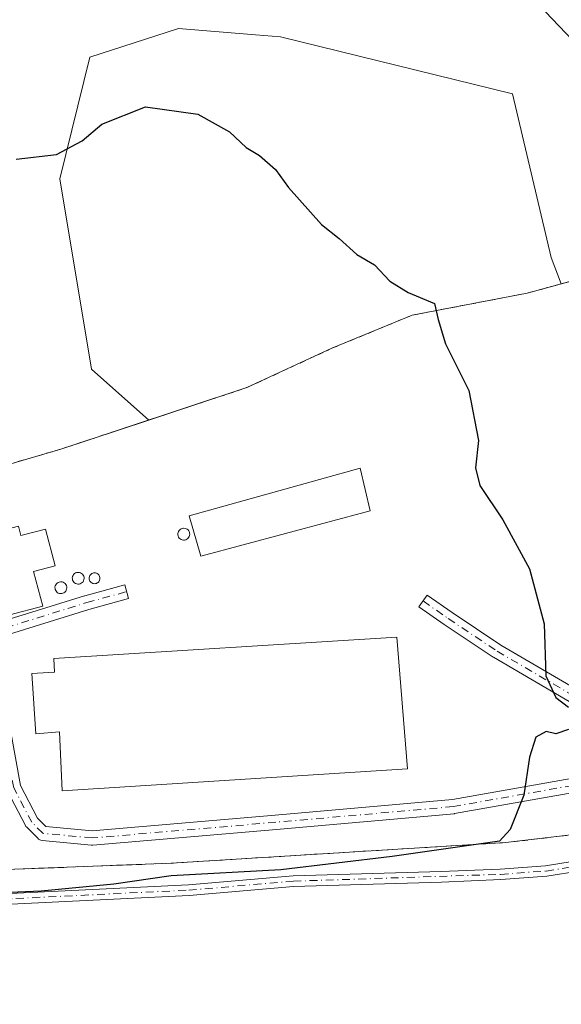
# Model space of a CAD drawing. Units: metres. Extents: x 608307 to 611801, y 4673750 to 4676117.
# Drawn here: x 611609 to 611701, y 4674381 to 4674547 of the extents above; entities that cross this region are included whole.
import ezdxf

# ---------------------------------------------------------------- set-up
doc = ezdxf.new("R2010")
doc.units = ezdxf.units.M
doc.header["$MEASUREMENT"] = 0
doc.linetypes.add('DGN Style 2', pattern=[1.6480167562047852, 0.988810053722871, -0.6592067024819142])
doc.linetypes.add('DGN Style 4', pattern=[2.6384748266838614, 1.318413404963828, -0.6592067024819142, 0.001648016756204785, -0.6592067024819142])
for name, color, linetype, lineweight in [('Agrupación de edificios CxS', 7, 'Continuous', 0), ('Alambrada', 7, 'DGN Style 2', 0), ('Arbolado forestal CxS', 92, 'Continuous', 0), ('Camino Cxs', 7, 'Continuous', 0), ('Camino eje', 30, 'DGN Style 4', 13), ('Cultivos herbáceos CxS', 92, 'Continuous', 0), ('Curva de nivel maestra', 30, 'Continuous', 30), ('Curva de nivel normal', 30, 'Continuous', 0), ('Edificación industrial Cxs', 135, 'Continuous', 13), ('Núcleo urbano CxS', 7, 'Continuous', 0), ('Pastizal CxS', 92, 'Continuous', 0), ('Pista no pavimentada Cxs', 111, 'Continuous', 0), ('Pista no pavimentada eje', 91, 'DGN Style 4', 0), ('Silo Cxs', 1, 'Continuous', 0), ('Tendido', 6, 'Continuous', 0)]:
    doc.layers.add(name, color=color, linetype=linetype, lineweight=lineweight)

# ---------------------------------------------------------------- blocks, each defined once
blk = doc.blocks.new('*U9')
at = {"layer": 'Arbolado forestal CxS', "color": 92, "linetype": 'Continuous', "lineweight": 0}
blk.add_polyline3d([(611607.0800999999, 4674404.110099999, 376.8948999999994), (611634.9600999998, 4674405.1801, 376.1965000000055), (611664.9600999998, 4674407.050100001, 376.3222999999998), (611691.2401000002, 4674408.6501, 375.4744999999967), (611722.8400999998, 4674412.370100001, 373.9415000000009), (611726.9763000002, 4674411.439300001, 373.7032000000036), (611733.4600999998, 4674409.9801, 373.6900000000023), (611734.9661999998, 4674414.225000001, 374.082699999999), (611735.3145000003, 4674415.206800001, 374.108699999997), (611735.6628999999, 4674416.1886, 374.1291999999958), (611736.3800999997, 4674418.210100001, 374.1220999999932), (611744.6101000002, 4674415.8301, 374.1612000000023), (611757.6201, 4674410.520099999, 374.5075999999972), (611766.6501000002, 4674408.4001, 375.0871000000043), (611772.5981000002, 4674408.4001, 375.4357000000018), (611774.1182000004, 4674312.637, 366.2973000000056)], dxfattribs=at)
blk = doc.blocks.new('*U18')
at = {"layer": 'Cultivos herbáceos CxS', "color": 92, "linetype": 'Continuous', "lineweight": 0}
blk.add_polyline3d([(611748.1683, 4675947.3038, 355.5899000000064), (611770.9634999996, 4674511.3663, 372.8285000000033), (611748.5701000001, 4674515.920100001, 370.7446999999956), (611700.6645000001, 4674502.8695, 373.0617000000057), (611698.9445000002, 4674507.3397, 372.6582000000053), (611692.4700999996, 4674534.926899999, 371.706600000005), (611653.3413000006, 4674544.4987, 373.241200000004), (611649.1586999996, 4674544.8419, 373.366599999994), (611636.1688999999, 4674545.9067, 373.4943000000058), (611628.7093000002, 4674543.5141, 373.8025000000052), (611621.2494999999, 4674541.121300001, 373.9446999999927), (611616.1819000002, 4674520.5715, 375.3298000000068), (611621.5296999998, 4674488.4805, 377.0653000000021), (611631.1486000001, 4674479.901799999, 378.0044999999955), (611616.3601000002, 4674475.0101, 377.8978999999963), (611572.8101000005, 4674462.2501, 379.7851999999984), (611567.5355000002, 4674461.1851, 380.0850000000065), (611554.1221000003, 4674465.197899999, 381.0458000000072), (611547.6990999999, 4674466.2919, 381.6677999999956), (611518.0433999998, 4674603.457400001, 380.0149999999995), (611515.1447000002, 4674616.864499999, 379.9484999999986)], dxfattribs=at)

msp = doc.modelspace()

# ---------------------------------------------------------------- linework, layer by layer
at = {"layer": 'Agrupación de edificios CxS', "color": 7, "linetype": 'Continuous', "lineweight": 0}
for points in [[(611572.8101000005, 4674462.2501, 380.0252000000037), (611616.3601000002, 4674475.0101, 378.9219000000012), (611647.6801000005, 4674485.370100001, 379.1545999999944), (611662.0201000003, 4674492.0101, 377.4817999999942), (611675.5601000005, 4674497.590100001, 375.9014000000025), (611694.9401000004, 4674501.3101, 374.2197000000015), (611748.5701000001, 4674515.920100001, 371.0555000000023), (611770.9634999996, 4674511.3663, 373.4701000000059), (611772.5981000002, 4674408.4001, 375.6218999999983), (611766.6501000002, 4674408.4001, 375.2698999999994), (611757.6201, 4674410.520099999, 374.8258999999962), (611744.6101000002, 4674415.8301, 374.4379000000045), (611736.3800999997, 4674418.210100001, 374.3153000000021), (611735.6628999999, 4674416.1886, 374.3108999999968), (611735.3145000003, 4674415.206800001, 374.2842999999993), (611734.9661999998, 4674414.225000001, 374.2611000000034), (611733.4600999998, 4674409.9801, 373.8190000000032), (611726.9763000002, 4674411.439300001, 373.7410999999993), (611722.8400999998, 4674412.370100001, 373.8062999999966), (611691.2401000002, 4674408.6501, 375.2559999999939), (611664.9600999998, 4674407.050100001, 375.9121000000014), (611634.9600999998, 4674405.1801, 375.9709000000003), (611607.0800999999, 4674404.110099999, 376.5641000000033)], [(611572.8101000005, 4674462.2501, 380.0252000000037), (611616.3601000002, 4674475.0101, 378.9219000000012), (611647.6801000005, 4674485.370100001, 379.1545999999944), (611662.0201000003, 4674492.0101, 377.4817999999942), (611675.5601000005, 4674497.590100001, 375.9014000000025), (611694.9401000004, 4674501.3101, 374.2197000000015), (611748.5701000001, 4674515.920100001, 371.0555000000023), (611770.9634999996, 4674511.3663, 373.4701000000059)], [(611734.9661999998, 4674414.225000001, 374.2611000000034), (611733.4600999998, 4674409.9801, 373.8190000000032), (611726.9763000002, 4674411.439300001, 373.7410999999993), (611722.8400999998, 4674412.370100001, 373.8062999999966), (611691.2401000002, 4674408.6501, 375.2559999999939), (611664.9600999998, 4674407.050100001, 375.9121000000014), (611634.9600999998, 4674405.1801, 375.9709000000003), (611607.0800999999, 4674404.110099999, 376.5641000000033)]]:
    msp.add_polyline3d(points, dxfattribs=at)
at = {"layer": 'Alambrada', "color": 7, "linetype": 'DGN Style 2', "lineweight": 0}
for points in [[(611572.8101000005, 4674462.2501, 380.0252000000037), (611616.3601000002, 4674475.0101, 378.9219000000012), (611647.6801000005, 4674485.370100001, 379.1545999999944), (611662.0201000003, 4674492.0101, 377.4817999999942), (611675.5601000005, 4674497.590100001, 375.9014000000025), (611694.9401000004, 4674501.3101, 374.2197000000015), (611748.5701000001, 4674515.920100001, 371.0555000000023), (611770.9633999999, 4674511.3663, 373.4701000000059)], [(611772.5980000002, 4674408.4001, 375.6218999999983), (611766.6501000002, 4674408.4001, 375.2698999999994), (611757.6201, 4674410.520099999, 374.8258999999962), (611744.6101000002, 4674415.8301, 374.4379000000045), (611736.3800999997, 4674418.210100001, 374.3153000000021), (611733.4600999998, 4674409.9801, 373.8190000000032), (611722.8400999998, 4674412.370100001, 373.8062999999966), (611691.2401000002, 4674408.6501, 375.2559999999939), (611664.9600999998, 4674407.050100001, 375.9121000000014), (611634.9600999998, 4674405.1801, 375.9709000000003), (611607.0800999999, 4674404.110099999, 376.5641000000033)]]:
    msp.add_polyline3d(points, dxfattribs=at)
at = {"layer": 'Arbolado forestal CxS', "color": 92, "linetype": 'Continuous', "lineweight": 0}
msp.add_polyline3d([(611607.0800999999, 4674404.110099999, 376.8948999999994), (611634.9600999998, 4674405.1801, 376.1965000000055), (611664.9600999998, 4674407.050100001, 376.3222999999998), (611691.2401000002, 4674408.6501, 375.4744999999967), (611722.8400999998, 4674412.370100001, 373.9415000000009), (611726.9763000002, 4674411.439300001, 373.7032000000036), (611733.4600999998, 4674409.9801, 373.6900000000023), (611734.9661999998, 4674414.225000001, 374.082699999999), (611735.3145000003, 4674415.206800001, 374.108699999997), (611735.6628999999, 4674416.1886, 374.1291999999958), (611736.3800999997, 4674418.210100001, 374.1220999999932), (611744.6101000002, 4674415.8301, 374.1612000000023), (611757.6201, 4674410.520099999, 374.5075999999972), (611766.6501000002, 4674408.4001, 375.0871000000043), (611772.5980000002, 4674408.4001, 375.4357000000018)], dxfattribs=at)
at = {"layer": 'Camino Cxs', "color": 7, "linetype": 'Continuous', "lineweight": 0}
for points in [[(611513.0701000001, 4674402.9001, 377.9771000000038), (611518.8501000004, 4674400.550100001, 377.8840000000055), (611530.8501000004, 4674394.2401, 377.0559999999969), (611535.4401000004, 4674392.300100001, 377.0243000000046), (611543.3800999997, 4674389.640100001, 377.6484000000055), (611546.8501000004, 4674389.3101, 378.1371999999974), (611551.6801000005, 4674390.210100001, 377.4584000000032), (611556.5100999996, 4674391.360099999, 377.1818000000058), (611574.8000999996, 4674396.220100001, 376.1824999999953), (611590.0800999999, 4674398.940099999, 375.725099999996), (611595.0500999996, 4674399.470100001, 375.6741000000038), (611637.8501000004, 4674401.540100001, 375.1983999999939), (611655.4700999996, 4674403.040100001, 375.1800999999978), (611680.4001000002, 4674403.770099999, 374.8840000000055), (611690.3901000004, 4674404.200099999, 374.832699999999), (611698.0100999996, 4674404.7601, 374.6661000000022), (611714.9600999998, 4674407.5001, 373.4193999999989), (611719.8000999996, 4674408.140100001, 373.1380000000063), (611724.8000999996, 4674408.290100001, 373.0556999999972), (611729.9001000002, 4674407.9301, 373.2168999999994), (611737.3000999996, 4674407.3101, 373.6987999999984), (611754.2901, 4674405.690099999, 374.6524999999965)], [(611595.0500999996, 4674399.470100001, 375.6741000000038), (611637.8501000004, 4674401.540100001, 375.1983999999939), (611655.4700999996, 4674403.040100001, 375.1800999999978), (611680.4001000002, 4674403.770099999, 374.8840000000055), (611690.3901000004, 4674404.200099999, 374.832699999999), (611698.0100999996, 4674404.7601, 374.6661000000022), (611714.9600999998, 4674407.5001, 373.4193999999989)], [(611763.3833, 4674402.675100001, 375.1591000000044), (611743.4093000004, 4674404.8211, 373.9832000000025), (611737.0601000005, 4674405.530099999, 373.5127999999968), (611729.7600999996, 4674406.1501, 372.8785999999964), (611724.7600999996, 4674406.5001, 372.7332000000025), (611719.9501, 4674406.350099999, 372.8733000000066), (611715.2200999996, 4674405.720100001, 373.2759999999981), (611698.2200999996, 4674402.9801, 374.5770000000048), (611690.5000999998, 4674402.4101, 374.6585999999952), (611680.4700999996, 4674401.9801, 374.6178000000073), (611655.5701000001, 4674401.2601, 374.9899000000005), (611637.9700999996, 4674399.7501, 374.879700000005), (611595.1901000004, 4674397.6801, 375.0151000000042), (611590.3300999999, 4674397.170100001, 375.1180000000023), (611575.1901000004, 4674394.470100001, 375.8105000000069), (611556.9401000004, 4674389.630100001, 377.3022000000055), (611552.0500999996, 4674388.460100001, 377.3891000000003), (611546.9200999998, 4674387.5001, 378.3940000000002), (611543.0000999998, 4674387.880100001, 377.6082000000025), (611534.8101000005, 4674390.620100001, 377.4122999999963), (611530.0800999999, 4674392.620100001, 376.625199999995), (611518.1001000004, 4674398.920100001, 377.2458999999944), (611512.4700999996, 4674401.210100001, 377.998900000006)], [(611715.2200999996, 4674405.720100001, 373.2759999999981), (611698.2200999996, 4674402.9801, 374.5770000000048), (611690.5000999998, 4674402.4101, 374.6585999999952), (611680.4700999996, 4674401.9801, 374.6178000000073), (611655.5701000001, 4674401.2601, 374.9899000000005), (611637.9700999996, 4674399.7501, 374.879700000005), (611595.1901000004, 4674397.6801, 375.0151000000042)]]:
    msp.add_polyline3d(points, dxfattribs=at)
at = {"layer": 'Camino eje', "color": 30, "linetype": 'DGN Style 4', "lineweight": 13}
msp.add_polyline3d([(611512.7701000003, 4674402.0551, 377.9324999999953), (611535.1250999998, 4674391.460100001, 377.2161000000052), (611543.1901000004, 4674388.7601, 377.6339000000008), (611546.8850999996, 4674388.405099999, 378.2645000000048), (611574.9951, 4674395.345100001, 375.9953999999998), (611595.1201, 4674398.575099999, 375.344299999997), (611637.9101, 4674400.645099999, 375.0388999999996), (611655.5201000003, 4674402.1501, 375.0387000000046), (611690.4451000001, 4674403.3051, 374.742499999993), (611698.1151000002, 4674403.870100001, 374.6211000000039), (611719.8750999998, 4674407.245100001, 372.9858999999997), (611724.7801000001, 4674407.395099999, 372.8809999999939), (611744.3960999995, 4674405.7193, 374.0935999999929)], dxfattribs=at)
at = {"layer": 'Cultivos herbáceos CxS', "color": 92, "linetype": 'Continuous', "lineweight": 0, "extrusion": (-0.03124232897275752, 0.2847809061223039, 0.9580833744453129), "elevation": 1312455.633666768, "flags": 128}
msp.add_lwpolyline([(-1117888.382899363, -4387836.156622458), (-1117866.61975476, -4387843.430186838), (-1117817.576665515, -4387835.34263109)], dxfattribs=at)
at = {"layer": 'Cultivos herbáceos CxS', "color": 92, "linetype": 'Continuous', "lineweight": 0}
for points in [[(611700.6645000001, 4674502.8695, 373.0617000000057), (611698.9445000002, 4674507.3397, 372.6582000000053), (611692.4700999996, 4674534.926899999, 371.706600000005), (611653.3413000006, 4674544.4987, 373.241200000004), (611649.1586999996, 4674544.8419, 373.366599999994), (611636.1688999999, 4674545.9067, 373.4943000000058), (611628.7093000002, 4674543.5141, 373.8025000000052), (611621.2494999999, 4674541.121300001, 373.9446999999927), (611616.1819000002, 4674520.5715, 375.3298000000068), (611621.5296999998, 4674488.4805, 377.0653000000021), (611631.1486000001, 4674479.901799999, 378.0044999999955)], [(611631.1486000001, 4674479.901799999, 378.0044999999955), (611616.3601000002, 4674475.0101, 377.8978999999963), (611572.8101000005, 4674462.2501, 379.7851999999984), (611567.5355000002, 4674461.1851, 380.0850000000065)]]:
    msp.add_polyline3d(points, dxfattribs=at)
at = {"layer": 'Curva de nivel maestra', "color": 30, "linetype": 'Continuous', "lineweight": 30, "elevation": 375, "flags": 128}
for points in [[(611608.8499999996, 4674523.920100001), (611615.5899999999, 4674524.6801), (611619.9299999997, 4674527.0001), (611623.2599999999, 4674529.8101), (611630.5899999999, 4674532.720100001), (611639.4100000003, 4674531.5001), (611644.7599999999, 4674528.4801), (611647.5700000003, 4674525.890100001), (611649.8099999996, 4674524.5001), (611652.5300000003, 4674522.1501), (611654.7300000006, 4674519.100099999), (611660.2800000003, 4674512.870100001), (611663.2599999999, 4674510.520099999), (611666.2400000002, 4674507.8301), (611669.1699999999, 4674506.100099999), (611671.75, 4674503.350099999), (611674.8399999999, 4674501.440099999), (611679.2800000003, 4674499.5601), (611679.9100000003, 4674496.840100001), (611681.1399999997, 4674492.7401), (611685.0800000001, 4674484.870100001), (611686.6900000004, 4674476.440099999), (611686.1900000004, 4674471.860099999), (611686.9500000002, 4674468.860099999), (611690.8300000001, 4674463.100099999), (611695.3099999996, 4674454.8301), (611697.7999999998, 4674445.530099999), (611698.04, 4674436.780099999), (611699.7300000006, 4674433.120100001), (611701.8899999997, 4674431.5001)], [(611701.8600000005, 4674427.710100001), (611699.7400000002, 4674427.020099999), (611698.1200000001, 4674427.4101), (611696.4000000004, 4674426.460100001), (611695.3099999996, 4674423.090100001), (611694.3799999999, 4674416.6801), (611692.0499999998, 4674410.850099999), (611690.25, 4674408.920100001), (611672.1500000004, 4674406.340100001), (611653.4199999999, 4674404.040100001), (611634.9299999997, 4674403.040100001), (611625.2599999999, 4674401.6601), (611613.0300000003, 4674400.460100001), (611595.9900000002, 4674399.7401)]]:
    msp.add_lwpolyline(points, dxfattribs=at)
at = {"layer": 'Curva de nivel normal', "color": 30, "linetype": 'Continuous', "lineweight": 0, "elevation": 370, "flags": 128}
msp.add_lwpolyline([(611770.5366000002, 4674538.256899999), (611764.7699999996, 4674536.0601), (611755.5099999999, 4674530.4001), (611743.9800000006, 4674521.1601), (611740.9000000004, 4674519.270099999), (611735.5099999999, 4674517.670100001), (611727.1399999997, 4674517.880100001), (611722.1600000003, 4674520.6501), (611716.5, 4674527.030099999), (611706.04, 4674540.3201), (611696.7999999998, 4674550.0001)], dxfattribs=at)
at = {"layer": 'Edificación industrial Cxs', "color": 135, "linetype": 'Continuous', "lineweight": 13, "flags": 128}
for points, elevation in [([(611609.1901000004, 4674461.9901), (611609.6001000004, 4674460.440099999), (611613.7500999998, 4674461.530099999), (611615.3901000004, 4674455.3101), (611611.7600999996, 4674454.360099999), (611613.2901, 4674448.550100001), (611557.6700999998, 4674433.9001), (611553.7001, 4674447.380100001)], 381.8500000000059), ([(611672.9724000003, 4674443.3093), (611674.7714999998, 4674421.0843), (611616.5630999999, 4674417.380100001), (611616.1397000002, 4674427.328500001), (611612.1180999996, 4674427.011), (611611.4830999998, 4674437.171), (611615.2931000004, 4674437.3826), (611615.1871999997, 4674439.710999999)], 380.2698999999993)]:
    msp.add_lwpolyline(points, close=True, dxfattribs=dict(at, elevation=elevation))
at = {"layer": 'Edificación industrial Cxs', "color": 135, "linetype": 'Continuous', "lineweight": 13}
for points in [[(611668.4401000004, 4674464.5801, 379.4394000000029), (611639.9401000004, 4674456.9801, 380.4496000000072), (611637.9600999998, 4674463.7401, 380.3653000000049), (611666.7801000001, 4674471.770099999, 379.0504999999976), (611668.4401000004, 4674464.5801, 379.4394000000029)], [(611609.1901000004, 4674461.9901, 380.0270000000019), (611609.6001000004, 4674460.440099999, 380.6404000000039), (611613.7500999998, 4674461.530099999, 379.6968999999954), (611615.3901000004, 4674455.3101, 381.6301999999997), (611611.7600999996, 4674454.360099999, 381.8500000000058), (611613.2901, 4674448.550100001, 379.7660000000033), (611557.6700999998, 4674433.9001, 380.0418000000063), (611553.7001, 4674447.380100001, 380.1643999999943), (611609.1901000004, 4674461.9901, 380.0270000000019)], [(611672.9724000003, 4674443.3093, 377.9872000000032), (611674.7714999998, 4674421.0843, 378.1233000000066), (611616.5630999999, 4674417.380100001, 378.1016999999993), (611616.1397000002, 4674427.328500001, 380.2698999999994), (611612.1180999996, 4674427.011, 378.2825000000012), (611611.4830999998, 4674437.171, 379.5179999999964), (611615.2931000004, 4674437.3826, 379.8834000000061), (611615.1871999997, 4674439.710999999, 378.9949999999953), (611672.9724000003, 4674443.3093, 377.9872000000032)]]:
    msp.add_polyline3d(points, dxfattribs=at)
msp.add_3dface([(611668.4401000004, 4674464.5801, 380.4496000000072), (611639.9401000004, 4674456.9801, 380.4496000000072), (611637.9600999998, 4674463.7401, 380.4496000000072), (611666.7801000001, 4674471.770099999, 380.4496000000072)], dxfattribs=at)
at = {"layer": 'Núcleo urbano CxS', "color": 7, "linetype": 'Continuous', "lineweight": 0, "extrusion": (-0.03124232897275752, 0.2847809061223039, 0.9580833744453129), "elevation": 1312455.633666768, "flags": 128}
msp.add_lwpolyline([(-1117888.382899363, -4387836.156622458), (-1117866.61975476, -4387843.430186838), (-1117817.576665515, -4387835.34263109)], dxfattribs=at)
at = {"layer": 'Núcleo urbano CxS', "color": 7, "linetype": 'Continuous', "lineweight": 0}
for points in [[(611572.8101000005, 4674462.2501, 379.7851999999984), (611616.3601000002, 4674475.0101, 377.8978999999963), (611631.1486000001, 4674479.901799999, 378.0044999999955), (611647.6801000005, 4674485.370100001, 377.8610000000044), (611662.0201000003, 4674492.0101, 377.0304999999935), (611675.5601000005, 4674497.590100001, 375.5492999999988), (611694.9401000004, 4674501.3101, 373.9174000000057), (611700.6645000001, 4674502.8695, 373.0617000000057), (611748.5701000001, 4674515.920100001, 370.7446999999956)], [(611700.6645000001, 4674502.8695, 373.0617000000057), (611694.9401000004, 4674501.3101, 373.9174000000057), (611675.5601000005, 4674497.590100001, 375.5492999999988), (611662.0201000003, 4674492.0101, 377.0304999999935), (611647.6801000005, 4674485.370100001, 377.8610000000044), (611631.1486000001, 4674479.901799999, 378.0044999999955)], [(611631.1486000001, 4674479.901799999, 378.0044999999955), (611616.3601000002, 4674475.0101, 377.8978999999963), (611572.8101000005, 4674462.2501, 379.7851999999984), (611567.5355000002, 4674461.1851, 380.0850000000065)], [(611607.0800999999, 4674404.110099999, 376.8948999999994), (611634.9600999998, 4674405.1801, 376.1965000000055), (611664.9600999998, 4674407.050100001, 376.3222999999998), (611691.2401000002, 4674408.6501, 375.4744999999967), (611722.8400999998, 4674412.370100001, 373.9415000000009), (611726.9763000002, 4674411.439300001, 373.7032000000036), (611733.4600999998, 4674409.9801, 373.6900000000023), (611734.9661999998, 4674414.225000001, 374.082699999999), (611735.3145000003, 4674415.206800001, 374.108699999997), (611735.6628999999, 4674416.1886, 374.1291999999958), (611736.3800999997, 4674418.210100001, 374.1220999999932), (611744.6101000002, 4674415.8301, 374.1612000000023), (611757.6201, 4674410.520099999, 374.5075999999972), (611766.6501000002, 4674408.4001, 375.0871000000043), (611772.5980000002, 4674408.4001, 375.4357000000018)], [(611722.8400999998, 4674412.370100001, 373.9415000000009), (611691.2401000002, 4674408.6501, 375.4744999999967), (611664.9600999998, 4674407.050100001, 376.3222999999998), (611634.9600999998, 4674405.1801, 376.1965000000055), (611607.0800999999, 4674404.110099999, 376.8948999999994)]]:
    msp.add_polyline3d(points, dxfattribs=at)
at = {"layer": 'Pastizal CxS', "color": 92, "linetype": 'Continuous', "lineweight": 0}
msp.add_polyline3d([(611700.6645000001, 4674502.8695, 373.0617000000057), (611694.9401000004, 4674501.3101, 373.9174000000057), (611675.5601000005, 4674497.590100001, 375.5492999999988), (611662.0201000003, 4674492.0101, 377.0304999999935), (611647.6801000005, 4674485.370100001, 377.8610000000044), (611631.1486000001, 4674479.901799999, 378.0044999999955), (611621.5296999998, 4674488.4805, 377.0653000000021), (611616.1819000002, 4674520.5715, 375.3298000000068), (611621.2494999999, 4674541.121300001, 373.9446999999927), (611628.7093000002, 4674543.5141, 373.8025000000052), (611636.1688999999, 4674545.9067, 373.4943000000058), (611649.1586999996, 4674544.8419, 373.366599999994), (611653.3413000006, 4674544.4987, 373.241200000004), (611692.4700999996, 4674534.926899999, 371.706600000005), (611698.9445000002, 4674507.3397, 372.6582000000053)], close=True, dxfattribs=at)
for points in [[(611700.6645000001, 4674502.8695, 373.0617000000057), (611698.9445000002, 4674507.3397, 372.6582000000053), (611692.4700999996, 4674534.926899999, 371.706600000005), (611653.3413000006, 4674544.4987, 373.241200000004), (611649.1586999996, 4674544.8419, 373.366599999994), (611636.1688999999, 4674545.9067, 373.4943000000058), (611628.7093000002, 4674543.5141, 373.8025000000052), (611621.2494999999, 4674541.121300001, 373.9446999999927), (611616.1819000002, 4674520.5715, 375.3298000000068), (611621.5296999998, 4674488.4805, 377.0653000000021), (611631.1486000001, 4674479.901799999, 378.0044999999955)], [(611700.6645000001, 4674502.8695, 373.0617000000057), (611694.9401000004, 4674501.3101, 373.9174000000057), (611675.5601000005, 4674497.590100001, 375.5492999999988), (611662.0201000003, 4674492.0101, 377.0304999999935), (611647.6801000005, 4674485.370100001, 377.8610000000044), (611631.1486000001, 4674479.901799999, 378.0044999999955)]]:
    msp.add_polyline3d(points, dxfattribs=at)
at = {"layer": 'Pista no pavimentada Cxs', "color": 111, "linetype": 'Continuous', "lineweight": 0}
for points in [[(611606.7242000002, 4674446.040899999, 379.8910000000033), (611620.3502000002, 4674450.274300001, 379.8258999999962), (611620.3886000002, 4674450.285499999, 379.820000000007), (611627.1354, 4674452.137599999, 378.4875999999931), (611627.7708000002, 4674449.823200001, 378.2926000000007), (611621.0433999998, 4674447.976500001, 378.627999999997), (611607.6996999999, 4674443.830800001, 378.8666999999987)], [(611606.7242000002, 4674446.040899999, 379.8910000000033), (611620.3502000002, 4674450.274300001, 379.8258999999962), (611620.3886000002, 4674450.285499999, 379.820000000007), (611627.1354, 4674452.137599999, 378.4875999999931), (611627.7708000002, 4674449.823200001, 378.2926000000007), (611621.0433999998, 4674447.976500001, 378.627999999997), (611607.6996999999, 4674443.830800001, 378.8666999999987)], [(611702.9683999997, 4674431.884500001, 375.4274000000005), (611689.2533, 4674439.902600001, 376.2853000000032), (611689.1933000004, 4674439.939999999, 376.2893999999943), (611680.9382999997, 4674445.443399999, 376.7353000000003), (611680.9157999996, 4674445.458799999, 376.7366000000038), (611676.6824000003, 4674448.4222, 376.9893000000012), (611678.0586999999, 4674450.3884, 376.9857999999949), (611682.2810000004, 4674447.432700001, 376.7464000000036), (611690.4951, 4674441.956599999, 376.2225999999937), (611704.2229000004, 4674433.931100001, 375.3748999999953)], [(611702.9683999997, 4674431.884500001, 375.4274000000005), (611689.2533, 4674439.902600001, 376.2853000000032), (611689.1933000004, 4674439.939999999, 376.2893999999943), (611680.9382999997, 4674445.443399999, 376.7353000000003), (611680.9157999996, 4674445.458799999, 376.7366000000038), (611676.6824000003, 4674448.4222, 376.9893000000012), (611678.0586999999, 4674450.3884, 376.9857999999949), (611682.2810000004, 4674447.432700001, 376.7464000000036), (611690.4951, 4674441.956599999, 376.2225999999937), (611704.2229000004, 4674433.931100001, 375.3748999999953)], [(611607.8672000002, 4674427.628799999, 377.127999999997), (611609.5515000002, 4674418.301000001, 376.8620999999985), (611612.4242000004, 4674412.8051, 376.9367000000057), (611613.8413000006, 4674411.3882, 376.9296999999933), (611621.6381999999, 4674410.645600001, 376.7817000000068), (611652.4846000001, 4674413.282000001, 376.7489999999962), (611682.3284, 4674415.9231, 376.272299999997), (611702.3454, 4674419.478800001, 375.2192000000068)], [(611607.8672000002, 4674427.628799999, 377.127999999997), (611609.5515000002, 4674418.301000001, 376.8620999999985), (611612.4242000004, 4674412.8051, 376.9367000000057), (611613.8413000006, 4674411.3882, 376.9296999999933), (611621.6381999999, 4674410.645600001, 376.7817000000068), (611652.4846000001, 4674413.282000001, 376.7489999999962), (611682.3284, 4674415.9231, 376.272299999997), (611702.3454, 4674419.478800001, 375.2192000000068)], [(611734.9661999998, 4674414.225000001, 374.2611000000034), (611733.3000999996, 4674415.090100001, 374.2056000000011), (611725.0800999999, 4674418.170100001, 374.1419000000024), (611718.676, 4674421.0679, 374.4633000000031), (611702.8847000003, 4674417.139799999, 375.1733999999997), (611702.8049, 4674417.1228, 375.1762000000017), (611682.6958, 4674413.550799999, 376.2207999999956), (611682.5924000005, 4674413.5371, 376.2268999999943), (611652.6925999997, 4674410.891000001, 376.5), (611621.7346000001, 4674408.244999999, 376.7158999999957), (611621.6322999997, 4674408.240700001, 376.7189000000071), (611621.5185000002, 4674408.246099999, 376.7225000000035), (611613.1841000002, 4674409.039899999, 376.957899999994), (611612.9807000002, 4674409.077199999, 376.9624999999942), (611612.7866000002, 4674409.148800001, 376.9665999999997), (611612.6078000005, 4674409.252800001, 376.9698999999964), (611612.4494000003, 4674409.3859, 376.9719000000041), (611610.5972999996, 4674411.238, 376.9716999999946), (611610.4787, 4674411.3761, 376.9706000000006), (611610.3822999997, 4674411.5306, 376.9689999999973), (611607.3395999996, 4674417.351500001, 376.8203000000067)], [(611702.8049, 4674417.1228, 375.1762000000017), (611682.6958, 4674413.550799999, 376.2207999999956), (611682.5924000005, 4674413.5371, 376.2268999999943), (611652.6925999997, 4674410.891000001, 376.5), (611621.7346000001, 4674408.244999999, 376.7158999999957), (611621.6322999997, 4674408.240700001, 376.7189000000071), (611621.5185000002, 4674408.246099999, 376.7225000000035), (611613.1841000002, 4674409.039899999, 376.957899999994), (611612.9806000004, 4674409.077199999, 376.9624999999942), (611612.7866000002, 4674409.1489, 376.9665999999997), (611612.6078000005, 4674409.252800001, 376.9698999999964), (611612.4494000003, 4674409.3859, 376.9719000000041), (611610.5972999996, 4674411.238, 376.9716999999946), (611610.4787, 4674411.3761, 376.9706000000006), (611610.3822999997, 4674411.5306, 376.9689999999973), (611607.3395999996, 4674417.351500001, 376.8203000000067)]]:
    msp.add_polyline3d(points, dxfattribs=at)
at = {"layer": 'Pista no pavimentada eje', "color": 91, "linetype": 'DGN Style 4', "lineweight": 0}
for points in [[(611718.6880000001, 4674422.307499999, 374.4744999999967), (611702.5949999997, 4674418.304300001, 375.2008999999962), (611682.4866000004, 4674414.7324, 376.2476000000024), (611652.5886000004, 4674412.0865, 376.5966000000044), (611621.6322999997, 4674409.4407, 376.7502999999998), (611613.2978999997, 4674410.2345, 376.9465999999957), (611611.4458, 4674412.0865, 376.9519), (611608.4030999999, 4674417.907400001, 376.8402999999962), (611606.6832999998, 4674427.432399999, 376.9245999999985), (611605.0958000004, 4674437.883500001, 378.1120999999985), (611604.9634999996, 4674442.910499999, 378.7308000000049), (611607.0801999997, 4674444.894900001, 379.3708000000042), (611620.7061999999, 4674449.1283, 379.1940000000032), (611627.4530999997, 4674450.9804, 378.3522999999986)], [(611677.3705000002, 4674449.405300001, 376.9896000000008), (611681.6039000005, 4674446.4419, 376.742499999993), (611689.8589000005, 4674440.9385, 376.2565999999933), (611703.6173, 4674432.895099999, 375.4095999999991), (611718.6880000001, 4674422.307499999, 374.4744999999967)]]:
    msp.add_polyline3d(points, dxfattribs=at)
at = {"layer": 'Silo Cxs', "color": 1, "linetype": 'Continuous', "lineweight": 0, "flags": 128}
for points, elevation in [([(611637.2100999998, 4674459.6801), (611637.0100999996, 4674459.670100001), (611636.8101000005, 4674459.710100001), (611636.6201, 4674459.780099999), (611636.4501, 4674459.880100001), (611636.3101000005, 4674460.020099999), (611636.2001, 4674460.1801), (611636.1201, 4674460.370100001), (611636.0701000001, 4674460.5601), (611636.0701000001, 4674460.7601), (611636.1101000002, 4674460.960100001), (611636.1901000004, 4674461.140100001), (611636.3000999996, 4674461.3101), (611636.4401000004, 4674461.450099999), (611636.6101000002, 4674461.5601), (611636.7901, 4674461.630100001), (611636.9901000002, 4674461.670100001), (611637.0701000001, 4674461.670100001), (611637.2701000003, 4674461.6501), (611637.4600999998, 4674461.590100001), (611637.6300999997, 4674461.5001), (611637.7901, 4674461.370100001), (611637.9101, 4674461.210100001), (611638.0000999998, 4674461.030099999), (611638.0500999996, 4674460.840100001), (611638.0701000001, 4674460.640100001), (611638.0401, 4674460.440099999), (611637.9801000003, 4674460.2601), (611637.8800999997, 4674460.0801), (611637.7401000002, 4674459.9301), (611637.5800999999, 4674459.8201), (611637.4001000002, 4674459.7301)], 380.7311999999944), ([(611619.4200999998, 4674452.2401), (611619.2200999996, 4674452.2401), (611619.0201000003, 4674452.270099999), (611618.8400999998, 4674452.340100001), (611618.6700999998, 4674452.440099999), (611618.5201000003, 4674452.5801), (611618.4101, 4674452.7501), (611618.3300999999, 4674452.9301), (611618.2901, 4674453.120100001), (611618.2801000001, 4674453.3201), (611618.3201000001, 4674453.520099999), (611618.4001000002, 4674453.700099999), (611618.5100999996, 4674453.870100001), (611618.6501000002, 4674454.0101), (611618.8201000001, 4674454.120100001), (611619.0000999998, 4674454.200099999), (611619.2001, 4674454.2301), (611619.2801000001, 4674454.2301), (611619.4801000003, 4674454.210100001), (611619.6700999998, 4674454.1601), (611619.8501000004, 4674454.0601), (611620.0000999998, 4674453.9301), (611620.1201, 4674453.770099999), (611620.2100999998, 4674453.600099999), (611620.2701000003, 4674453.4001), (611620.2801000001, 4674453.200099999), (611620.2500999998, 4674453.0101), (611620.1901000004, 4674452.8201), (611620.0900999998, 4674452.640100001), (611619.9600999998, 4674452.5001), (611619.8000999996, 4674452.380100001), (611619.6101000002, 4674452.290100001)], 381.777700000006), ([(611622.1909999996, 4674452.327400001), (611622.0329, 4674452.3136), (611621.8748000005, 4674452.327400001), (611621.7215, 4674452.3685), (611621.5777000004, 4674452.4356), (611621.4477000004, 4674452.5266), (611621.3355, 4674452.638800001), (611621.2445, 4674452.768800001), (611621.1774000004, 4674452.912599999), (611621.1363000004, 4674453.0659), (611621.1224999996, 4674453.223999999), (611621.1363000004, 4674453.382099999), (611621.1774000004, 4674453.535399999), (611621.2445, 4674453.679199999), (611621.3355, 4674453.8092), (611621.4477000004, 4674453.921399999), (611621.5777000004, 4674454.012399999), (611621.7215, 4674454.079500001), (611621.8748000005, 4674454.1206), (611622.0329, 4674454.134400001), (611622.1909999996, 4674454.1206), (611622.3443, 4674454.079500001), (611622.4880999997, 4674454.012399999), (611622.6180999996, 4674453.921399999), (611622.7302999999, 4674453.8092), (611622.8213000001, 4674453.679199999), (611622.8883999997, 4674453.535399999), (611622.9294999996, 4674453.382099999), (611622.9433000004, 4674453.223999999), (611622.9294999996, 4674453.0659), (611622.8883999997, 4674452.912599999), (611622.8213000001, 4674452.768800001), (611622.7302999999, 4674452.638800001), (611622.6180999996, 4674452.5266), (611622.4880999997, 4674452.4356), (611622.3443, 4674452.3685)], 380.4568), ([(611616.5000999998, 4674450.6501), (611616.3000999996, 4674450.640100001), (611616.1001000004, 4674450.670100001), (611615.9200999998, 4674450.7401), (611615.7500999998, 4674450.850099999), (611615.6001000004, 4674450.9901), (611615.4901000002, 4674451.1501), (611615.4101, 4674451.3301), (611615.3701, 4674451.530099999), (611615.3601000002, 4674451.7301), (611615.4001000002, 4674451.9301), (611615.4801000003, 4674452.110099999), (611615.5900999998, 4674452.280099999), (611615.7301000003, 4674452.420100001), (611615.9001000002, 4674452.530099999), (611616.0800999999, 4674452.600099999), (611616.2801000001, 4674452.640100001), (611616.3601000002, 4674452.640100001), (611616.5601000005, 4674452.620100001), (611616.7500999998, 4674452.5601), (611616.9301000005, 4674452.470100001), (611617.0800999999, 4674452.340100001), (611617.2001, 4674452.1801), (611617.2901, 4674452.0001), (611617.3501000004, 4674451.8101), (611617.3601000002, 4674451.610099999), (611617.3300999999, 4674451.4101), (611617.2701000003, 4674451.220100001), (611617.1700999998, 4674451.050100001), (611617.0401, 4674450.9001), (611616.8800999997, 4674450.780099999), (611616.6901000004, 4674450.700099999)], 382.2023999999944)]:
    msp.add_lwpolyline(points, close=True, dxfattribs=dict(at, elevation=elevation))
at = {"layer": 'Silo Cxs', "color": 1, "linetype": 'Continuous', "lineweight": 0}
for points in [[(611637.2100999998, 4674459.6801, 380.2759999999981), (611637.0100999996, 4674459.670100001, 380.2005999999965), (611636.8101000005, 4674459.710100001, 380.1324000000022), (611636.6201, 4674459.780099999, 380.0715000000055), (611636.4501, 4674459.880100001, 380.0212999999931), (611636.3101000005, 4674460.020099999, 379.9866000000038), (611636.2001, 4674460.1801, 379.9646999999969), (611636.1201, 4674460.370100001, 379.9570999999996), (611636.0701000001, 4674460.5601, 379.9603999999963), (611636.0701000001, 4674460.7601, 379.984500000006), (611636.1101000002, 4674460.960100001, 380.0247999999993), (611636.1901000004, 4674461.140100001, 380.0795999999973), (611636.3000999996, 4674461.3101, 380.1465999999928), (611636.4401000004, 4674461.450099999, 380.2232999999979), (611636.6101000002, 4674461.5601, 380.3098999999929), (611636.7901, 4674461.630100001, 380.3962000000029), (611636.9901000002, 4674461.670100001, 380.4873999999982), (611637.0701000001, 4674461.670100001, 380.5216999999975), (611637.2701000003, 4674461.6501, 380.6040999999968), (611637.4600999998, 4674461.590100001, 380.6756000000024), (611637.6300999997, 4674461.5001, 380.7094999999972), (611637.7901, 4674461.370100001, 380.7274999999936), (611637.9101, 4674461.210100001, 380.7311999999947), (611638.0000999998, 4674461.030099999, 380.7246000000014), (611638.0500999996, 4674460.840100001, 380.7067999999999), (611638.0701000001, 4674460.640100001, 380.679999999993), (611638.0401, 4674460.440099999, 380.6408999999985), (611637.9801000003, 4674460.2601, 380.597299999994), (611637.8800999997, 4674460.0801, 380.5436000000045), (611637.7401000002, 4674459.9301, 380.4842999999965), (611637.5800999999, 4674459.8201, 380.4260999999969), (611637.4001000002, 4674459.7301, 380.3542000000016), (611637.2100999998, 4674459.6801, 380.2759999999981)], [(611619.4200999998, 4674452.2401, 381.209400000007), (611619.2200999996, 4674452.2401, 381.3003999999929), (611619.0201000003, 4674452.270099999, 381.4092999999993), (611618.8400999998, 4674452.340100001, 381.5344000000041), (611618.6700999998, 4674452.440099999, 381.6756000000024), (611618.5201000003, 4674452.5801, 381.7657999999938), (611618.4101, 4674452.7501, 381.777700000006), (611618.3300999999, 4674452.9301, 381.7722000000067), (611618.2901, 4674453.120100001, 381.7451000000001), (611618.2801000001, 4674453.3201, 381.7016000000003), (611618.3201000001, 4674453.520099999, 381.6358000000037), (611618.4001000002, 4674453.700099999, 381.5576000000001), (611618.5100999996, 4674453.870100001, 381.4695999999968), (611618.6501000002, 4674454.0101, 381.3766999999934), (611618.8201000001, 4674454.120100001, 381.2789000000048), (611619.0000999998, 4674454.200099999, 381.184699999998), (611619.2001, 4674454.2301, 381.093399999998), (611619.2801000001, 4674454.2301, 381.0595999999932), (611619.4801000003, 4674454.210100001, 380.9789000000019), (611619.6700999998, 4674454.1601, 380.9082999999956), (611619.8501000004, 4674454.0601, 380.850900000005), (611620.0000999998, 4674453.9301, 380.8111000000063), (611620.1201, 4674453.770099999, 380.7887000000046), (611620.2100999998, 4674453.600099999, 380.7801999999938), (611620.2701000003, 4674453.4001, 380.7896000000038), (611620.2801000001, 4674453.200099999, 380.8209999999963), (611620.2500999998, 4674453.0101, 380.8689000000013), (611620.1901000004, 4674452.8201, 380.9312000000064), (611620.0900999998, 4674452.640100001, 381.0111999999936), (611619.9600999998, 4674452.5001, 381.099000000002), (611619.8000999996, 4674452.380100001, 381.1111999999994), (611619.6101000002, 4674452.290100001, 381.1503999999986), (611619.4200999998, 4674452.2401, 381.209400000007)], [(611622.1909999996, 4674452.327400001, 379.9786000000022), (611622.0329, 4674452.3136, 380.0467999999965), (611621.8748000005, 4674452.327400001, 380.1245999999956), (611621.7215, 4674452.3685, 380.2109999999957), (611621.5777000004, 4674452.4356, 380.3040000000037), (611621.4477000004, 4674452.5266, 380.3871000000072), (611621.3355, 4674452.638800001, 380.4238999999943), (611621.2445, 4674452.768800001, 380.4472999999998), (611621.1774000004, 4674452.912599999, 380.4567999999999), (611621.1363000004, 4674453.0659, 380.4523000000045), (611621.1224999996, 4674453.223999999, 380.4342999999935), (611621.1363000004, 4674453.382099999, 380.4038), (611621.1774000004, 4674453.535399999, 380.3619999999937), (611621.2445, 4674453.679199999, 380.3105000000069), (611621.3355, 4674453.8092, 380.2513000000035), (611621.4477000004, 4674453.921399999, 380.1861999999965), (611621.5777000004, 4674454.012399999, 380.1171999999933), (611621.7215, 4674454.079500001, 380.0463000000018), (611621.8748000005, 4674454.1206, 379.9753000000055), (611622.0329, 4674454.134400001, 379.9060999999929), (611622.1909999996, 4674454.1206, 379.840400000001), (611622.3443, 4674454.079500001, 379.7796999999992), (611622.4880999997, 4674454.012399999, 379.7256999999955), (611622.6180999996, 4674453.921399999, 379.6995000000024), (611622.7302999999, 4674453.8092, 379.6817000000011), (611622.8213000001, 4674453.679199999, 379.6710000000021), (611622.8883999997, 4674453.535399999, 379.6676000000007), (611622.9294999996, 4674453.382099999, 379.672000000006), (611622.9433000004, 4674453.223999999, 379.6842999999935), (611622.9294999996, 4674453.0659, 379.7042999999976), (611622.8883999997, 4674452.912599999, 379.7317999999942), (611622.8213000001, 4674452.768800001, 379.7661999999983), (611622.7302999999, 4674452.638800001, 379.8065999999963), (611622.6180999996, 4674452.5266, 379.8518999999943), (611622.4880999997, 4674452.4356, 379.8754000000045), (611622.3443, 4674452.3685, 379.921199999997), (611622.1909999996, 4674452.327400001, 379.9786000000022)], [(611616.5000999998, 4674450.6501, 380.9323000000004), (611616.3000999996, 4674450.640100001, 380.9244000000036), (611616.1001000004, 4674450.670100001, 380.9431999999942), (611615.9200999998, 4674450.7401, 380.9878999999929), (611615.7500999998, 4674450.850099999, 381.0574999999953), (611615.6001000004, 4674450.9901, 381.1453000000038), (611615.4901000002, 4674451.1501, 381.2449999999953), (611615.4101, 4674451.3301, 381.3570000000037), (611615.3701, 4674451.530099999, 381.4820999999938), (611615.3601000002, 4674451.7301, 381.6080999999977), (611615.4001000002, 4674451.9301, 381.7367999999988), (611615.4801000003, 4674452.110099999, 381.8561000000045), (611615.5900999998, 4674452.280099999, 381.9723999999987), (611615.7301000003, 4674452.420100001, 382.0731999999989), (611615.9001000002, 4674452.530099999, 382.1331000000064), (611616.0800999999, 4674452.600099999, 382.1337000000058), (611616.2801000001, 4674452.640100001, 382.1408999999985), (611616.3601000002, 4674452.640100001, 382.146900000007), (611616.5601000005, 4674452.620100001, 382.1664000000019), (611616.7500999998, 4674452.5601, 382.1946999999927), (611616.9301000005, 4674452.470100001, 382.2023999999947), (611617.0800999999, 4674452.340100001, 382.1232000000018), (611617.2001, 4674452.1801, 382.0190000000002), (611617.2901, 4674452.0001, 381.8972000000067), (611617.3501000004, 4674451.8101, 381.7651999999944), (611617.3601000002, 4674451.610099999, 381.6229000000022), (611617.3300999999, 4674451.4101, 381.4790000000066), (611617.2701000003, 4674451.220100001, 381.3417000000045), (611617.1700999998, 4674451.050100001, 381.2186999999976), (611617.0401, 4674450.9001, 381.1107000000048), (611616.8800999997, 4674450.780099999, 381.0247999999993), (611616.6901000004, 4674450.700099999, 380.9676999999938), (611616.5000999998, 4674450.6501, 380.9323000000004)]]:
    msp.add_polyline3d(points, dxfattribs=at)
at = {"layer": 'Tendido', "color": 6, "linetype": 'Continuous', "lineweight": 0, "extrusion": (0.5336597499504282, 0.8443377195545392, 0.04796964269500699), "elevation": 4273380.553826667, "flags": 128}
msp.add_lwpolyline([(1980581.194712734, -204850.6032997671), (1980454.90242937, -204858.0309505228), (1980349.466902171, -204857.5980521677)], dxfattribs=at)

# ---------------------------------------------------------------- block references
at = {"layer": 'Arbolado forestal CxS', "color": 92, "linetype": 'Continuous', "lineweight": 0}
msp.add_blockref('*U9', (0, 0), dxfattribs=at)
at = {"layer": 'Cultivos herbáceos CxS', "color": 92, "linetype": 'Continuous', "lineweight": 0}
msp.add_blockref('*U18', (0, 0), dxfattribs=at)

doc.saveas('drawing.dxf')
